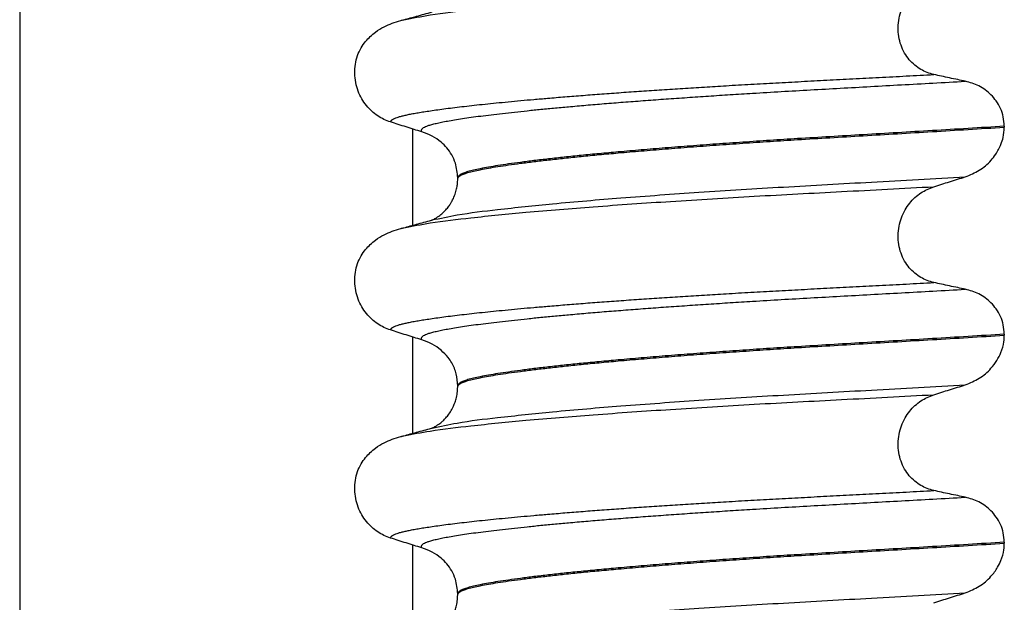
# Model space of a CAD drawing. Units: millimetres. Extents: x 233 to 1814, y -1797 to -540.
# Drawn here: x 1467 to 1482, y -861 to -852 of the extents above; entities that cross this region are included whole.
import ezdxf

# ---------------------------------------------------------------- set-up
doc = ezdxf.new("R2010")
doc.units = ezdxf.units.MM

# ---------------------------------------------------------------- blocks, each defined once
blk = doc.blocks.new('309018556__61', base_point=(1472, -1029.3))
at = {"color": 7, "linetype": 'Continuous'}
for p, q in [((1482.034, -853.34), (1482.034, -853.355)), ((1473.688, -854.142), (1473.688, -854.127)), ((1482.034, -856.515), (1482.034, -856.53)), ((1473.688, -857.317), (1473.688, -857.302)), ((1482.034, -859.69), (1482.034, -859.705)), ((1473.688, -860.492), (1473.688, -860.477))]:
    blk.add_line(p, q, dxfattribs=at)
for centre in [(1472.878, -854.265), (1472.878, -857.44), (1472.878, -860.615)]:
    blk.add_arc(centre, 0.88, 50.7349, 72.5799, dxfattribs=at)
for points, knots in [([(1472.865, -851.714), (1472.998, -851.689), (1473.338, -851.624), (1473.961, -851.553), (1474.792, -851.47), (1475.808, -851.388), (1476.971, -851.308), (1478.234, -851.231), (1479.574, -851.161), (1480.488, -851.113), (1480.959, -851.088)], [0, 0, 0, 0, 0.407615, 1.036853, 1.880511, 2.913085, 4.094718, 5.375369, 6.7092, 8.121785, 8.121785, 8.121785, 8.121785]), ([(1480.959, -852.55), (1480.924, -852.541), (1480.855, -852.523), (1480.757, -852.474), (1480.664, -852.409), (1480.58, -852.325), (1480.508, -852.223), (1480.453, -852.103), (1480.419, -851.971), (1480.409, -851.832), (1480.423, -851.693), (1480.46, -851.562), (1480.516, -851.443), (1480.608, -851.309), (1480.751, -851.173), (1480.891, -851.116), (1480.959, -851.088)], [0, 0, 0, 0, 0.105873, 0.213779, 0.326468, 0.444528, 0.568898, 0.700101, 0.836824, 0.976671, 1.116446, 1.25264, 1.383568, 1.508935, 1.741616, 1.959701, 1.959701, 1.959701, 1.959701]), ([(1472.865, -851.714), (1472.897, -851.705), (1472.962, -851.687), (1473.066, -851.659), (1473.178, -851.628), (1473.258, -851.607), (1473.297, -851.596)], [0, 0, 0, 0, 0.1003786, 0.1999652, 0.3246682, 0.4483395, 0.4483395, 0.4483395, 0.4483395]), ([(1472.281, -852.045), (1472.329, -851.995), (1472.413, -851.906), (1472.557, -851.822), (1472.688, -851.765), (1472.774, -851.74), (1472.818, -851.727)], [0, 0, 0, 0, 0.2059735, 0.3653074, 0.495495, 0.6340425, 0.6340425, 0.6340425, 0.6340425]), ([(1472.818, -851.727), (1472.826, -851.724), (1472.842, -851.72), (1472.857, -851.716), (1472.865, -851.714)], [0, 0, 0, 0, 0.02423067, 0.04841559, 0.04841559, 0.04841559, 0.04841559]), ([(1472.661, -853.275), (1472.628, -853.262), (1472.56, -853.238), (1472.464, -853.182), (1472.373, -853.112), (1472.291, -853.025), (1472.22, -852.921), (1472.164, -852.803), (1472.127, -852.672), (1472.112, -852.534), (1472.121, -852.395), (1472.155, -852.263), (1472.207, -852.145), (1472.257, -852.077), (1472.281, -852.045)], [0, 0, 0, 0, 0.10728, 0.216923, 0.331139, 0.450153, 0.574911, 0.705575, 0.841282, 0.980539, 1.120583, 1.257701, 1.385606, 1.507289, 1.507289, 1.507289, 1.507289]), ([(1472.661, -853.275), (1472.662, -853.273), (1472.662, -853.27), (1472.666, -853.261), (1472.676, -853.249), (1472.696, -853.234), (1472.726, -853.219), (1472.767, -853.204), (1472.815, -853.189), (1472.871, -853.175), (1472.934, -853.161), (1473.006, -853.147), (1473.086, -853.133), (1473.176, -853.118), (1473.276, -853.103), (1473.388, -853.087), (1473.512, -853.07), (1473.647, -853.053), (1473.791, -853.036), (1473.945, -853.019), (1474.108, -853.001), (1474.281, -852.984), (1474.463, -852.966), (1474.654, -852.948), (1474.854, -852.93), (1475.079, -852.911), (1475.329, -852.89), (1475.606, -852.868), (1475.893, -852.846), (1476.189, -852.825), (1476.495, -852.803), (1476.808, -852.782), (1477.129, -852.762), (1477.456, -852.741), (1477.802, -852.72), (1478.166, -852.699), (1478.548, -852.678), (1478.935, -852.657), (1479.326, -852.636), (1479.723, -852.616), (1480.127, -852.595), (1480.54, -852.573), (1480.818, -852.558), (1480.959, -852.55)], [0, 0, 0, 0, 0.004744, 0.009711, 0.02758, 0.050686, 0.085147, 0.128343, 0.180364, 0.236466, 0.301014, 0.37413, 0.455922, 0.546486, 0.645911, 0.760927, 0.886202, 1.021556, 1.166807, 1.321773, 1.486268, 1.660109, 1.84311, 2.035086, 2.23585, 2.445216, 2.711512, 2.989184, 3.277364, 3.57518, 3.881764, 4.196245, 4.517752, 4.845415, 5.178362, 5.558096, 5.940552, 6.326854, 6.718123, 7.11548, 7.520045, 7.93294, 8.355285, 8.355285, 8.355285, 8.355285]), ([(1481.439, -852.653), (1481.4, -852.645), (1481.32, -852.628), (1481.199, -852.603), (1481.077, -852.577), (1480.998, -852.559), (1480.959, -852.55)], [0, 0, 0, 0, 0.1184412, 0.2453817, 0.3712027, 0.4909597, 0.4909597, 0.4909597, 0.4909597]), ([(1473.142, -853.426), (1473.141, -853.426), (1473.141, -853.425), (1473.138, -853.42), (1473.134, -853.412), (1473.133, -853.4), (1473.138, -853.388), (1473.15, -853.374), (1473.17, -853.359), (1473.199, -853.344), (1473.24, -853.328), (1473.295, -853.312), (1473.363, -853.295), (1473.444, -853.277), (1473.538, -853.259), (1473.644, -853.241), (1473.764, -853.222), (1473.897, -853.203), (1474.043, -853.183), (1474.202, -853.163), (1474.374, -853.143), (1474.559, -853.122), (1474.755, -853.102), (1474.963, -853.081), (1475.183, -853.06), (1475.424, -853.038), (1475.684, -853.015), (1475.965, -852.992), (1476.257, -852.969), (1476.56, -852.946), (1476.872, -852.923), (1477.192, -852.901), (1477.519, -852.879), (1477.852, -852.857), (1478.223, -852.834), (1478.631, -852.81), (1479.078, -852.784), (1479.532, -852.759), (1479.994, -852.733), (1480.466, -852.707), (1480.949, -852.681), (1481.274, -852.662), (1481.439, -852.653)], [0, 0, 0, 0, 0.000438, 0.003506, 0.015421, 0.026259, 0.039075, 0.054245, 0.079925, 0.11288, 0.153522, 0.212252, 0.282698, 0.365334, 0.460567, 0.568767, 0.689791, 0.824228, 0.971828, 1.132333, 1.305486, 1.491025, 1.688688, 1.898214, 2.119338, 2.351797, 2.621812, 2.904057, 3.197524, 3.501204, 3.814089, 4.135169, 4.463436, 4.797878, 5.137487, 5.578239, 6.025157, 6.479377, 6.942035, 7.414265, 7.897202, 8.391979, 8.391979, 8.391979, 8.391979]), ([(1482.034, -853.34), (1482.031, -853.292), (1482.025, -853.199), (1481.981, -853.068), (1481.915, -852.954), (1481.81, -852.831), (1481.654, -852.714), (1481.509, -852.673), (1481.439, -852.653)], [0, 0, 0, 0, 0.1426824, 0.2800452, 0.4104631, 0.5342598, 0.7643709, 0.9827358, 0.9827358, 0.9827358, 0.9827358]), ([(1473.142, -853.426), (1473.061, -853.401), (1472.901, -853.351), (1472.741, -853.3), (1472.661, -853.275)], [0, 0, 0, 0, 0.2516731, 0.5034377, 0.5034377, 0.5034377, 0.5034377]), ([(1482.034, -853.34), (1481.85, -853.351), (1481.483, -853.374), (1480.939, -853.407), (1480.406, -853.438), (1479.884, -853.469), (1479.376, -853.499), (1478.902, -853.528), (1478.459, -853.556), (1478.045, -853.584), (1477.639, -853.612), (1477.245, -853.641), (1476.863, -853.671), (1476.496, -853.701), (1476.16, -853.73), (1475.854, -853.758), (1475.58, -853.785), (1475.322, -853.811), (1475.081, -853.838), (1474.859, -853.864), (1474.656, -853.89), (1474.472, -853.915), (1474.308, -853.939), (1474.164, -853.963), (1474.04, -853.986), (1473.935, -854.009), (1473.849, -854.031), (1473.78, -854.053), (1473.733, -854.074), (1473.706, -854.093), (1473.694, -854.107), (1473.689, -854.118), (1473.688, -854.124), (1473.688, -854.127)], [0, 0, 0, 0, 0.555139, 1.100891, 1.635873, 2.158702, 2.667993, 3.162362, 3.584311, 3.999969, 4.407153, 4.803679, 5.187363, 5.556024, 5.90748, 6.199896, 6.476177, 6.735659, 6.977679, 7.201577, 7.406694, 7.592376, 7.757976, 7.90404, 8.030472, 8.137471, 8.225287, 8.298006, 8.352969, 8.378284, 8.398084, 8.407025, 8.415434, 8.415434, 8.415434, 8.415434]), ([(1473.688, -854.142), (1473.688, -854.139), (1473.689, -854.133), (1473.694, -854.122), (1473.706, -854.108), (1473.733, -854.089), (1473.78, -854.068), (1473.849, -854.046), (1473.935, -854.024), (1474.04, -854.001), (1474.164, -853.978), (1474.308, -853.954), (1474.472, -853.93), (1474.656, -853.905), (1474.859, -853.879), (1475.081, -853.853), (1475.322, -853.826), (1475.58, -853.8), (1475.854, -853.773), (1476.16, -853.745), (1476.496, -853.716), (1476.863, -853.686), (1477.245, -853.656), (1477.639, -853.627), (1478.045, -853.599), (1478.459, -853.571), (1478.902, -853.543), (1479.376, -853.514), (1479.884, -853.484), (1480.406, -853.453), (1480.939, -853.422), (1481.483, -853.389), (1481.85, -853.366), (1482.034, -853.355)], [0, 0, 0, 0, 0.008409, 0.017351, 0.037151, 0.062466, 0.117428, 0.190147, 0.277963, 0.384962, 0.511394, 0.657459, 0.823058, 1.008741, 1.213858, 1.437755, 1.679775, 1.939257, 2.215538, 2.507954, 2.859411, 3.228071, 3.611755, 4.008281, 4.415465, 4.831124, 5.253072, 5.747442, 6.256732, 6.779561, 7.314544, 7.860296, 8.415434, 8.415434, 8.415434, 8.415434]), ([(1481.439, -854.112), (1481.512, -854.082), (1481.659, -854.023), (1481.809, -853.892), (1481.917, -853.755), (1481.979, -853.636), (1482.025, -853.497), (1482.031, -853.407), (1482.034, -853.355)], [0, 0, 0, 0, 0.236297, 0.470602, 0.588154, 0.758388, 0.869516, 1.02597, 1.02597, 1.02597, 1.02597]), ([(1473.688, -854.127), (1473.681, -854.051), (1473.671, -853.929), (1473.601, -853.778), (1473.528, -853.669), (1473.465, -853.612), (1473.435, -853.584)], [0, 0, 0, 0, 0.2260376, 0.3629399, 0.4948943, 0.6172039, 0.6172039, 0.6172039, 0.6172039]), ([(1473.297, -854.771), (1473.424, -854.744), (1473.754, -854.674), (1474.37, -854.602), (1475.203, -854.514), (1476.229, -854.428), (1477.403, -854.344), (1478.679, -854.265), (1480.035, -854.191), (1480.961, -854.139), (1481.439, -854.112)], [0, 0, 0, 0, 0.389119, 1.010879, 1.858144, 2.902377, 4.098536, 5.390468, 6.738096, 8.172762, 8.172762, 8.172762, 8.172762]), ([(1473.297, -854.771), (1473.3, -854.769), (1473.307, -854.766), (1473.329, -854.756), (1473.372, -854.732), (1473.433, -854.69), (1473.492, -854.635), (1473.541, -854.578), (1473.575, -854.529), (1473.609, -854.471), (1473.641, -854.402), (1473.667, -854.32), (1473.681, -854.247), (1473.687, -854.189), (1473.688, -854.156), (1473.688, -854.142)], [0, 0, 0, 0, 0.0102368, 0.0204464, 0.0753247, 0.1558837, 0.2426941, 0.3176744, 0.3783447, 0.4213705, 0.5197152, 0.6064523, 0.6804785, 0.7397051, 0.7812915, 0.7812915, 0.7812915, 0.7812915]), ([(1480.959, -854.263), (1481.039, -854.238), (1481.198, -854.187), (1481.359, -854.137), (1481.439, -854.112)], [0, 0, 0, 0, 0.2517624, 0.5034378, 0.5034378, 0.5034378, 0.5034378]), ([(1472.865, -854.89), (1472.999, -854.864), (1473.338, -854.799), (1473.961, -854.728), (1474.792, -854.645), (1475.808, -854.563), (1476.971, -854.483), (1478.234, -854.406), (1479.574, -854.336), (1480.488, -854.288), (1480.959, -854.263)], [0, 0, 0, 0, 0.407547, 1.03677, 1.880428, 2.913002, 4.094635, 5.375286, 6.709117, 8.121702, 8.121702, 8.121702, 8.121702]), ([(1480.959, -855.725), (1480.924, -855.716), (1480.855, -855.698), (1480.757, -855.649), (1480.664, -855.584), (1480.58, -855.5), (1480.508, -855.398), (1480.453, -855.278), (1480.419, -855.146), (1480.409, -855.007), (1480.423, -854.868), (1480.46, -854.737), (1480.516, -854.618), (1480.608, -854.484), (1480.751, -854.348), (1480.891, -854.291), (1480.959, -854.263)], [0, 0, 0, 0, 0.105873, 0.213779, 0.326468, 0.444528, 0.568898, 0.700101, 0.836824, 0.976671, 1.116446, 1.25264, 1.383568, 1.508935, 1.741616, 1.959701, 1.959701, 1.959701, 1.959701]), ([(1472.865, -854.89), (1472.897, -854.881), (1472.962, -854.862), (1473.064, -854.834), (1473.173, -854.805), (1473.25, -854.784), (1473.288, -854.774)], [0, 0, 0, 0, 0.1006078, 0.1999683, 0.3197383, 0.4381862, 0.4381862, 0.4381862, 0.4381862]), ([(1473.288, -854.774), (1473.289, -854.773), (1473.292, -854.772), (1473.296, -854.771), (1473.297, -854.771)], [0, 0, 0, 0, 0.00506031, 0.01017252, 0.01017252, 0.01017252, 0.01017252]), ([(1472.281, -855.22), (1472.329, -855.17), (1472.413, -855.081), (1472.557, -854.997), (1472.688, -854.94), (1472.774, -854.915), (1472.818, -854.902)], [0, 0, 0, 0, 0.2059734, 0.3653073, 0.4954949, 0.6340424, 0.6340424, 0.6340424, 0.6340424]), ([(1472.818, -854.902), (1472.822, -854.901), (1472.83, -854.898), (1472.841, -854.895), (1472.853, -854.893), (1472.861, -854.891), (1472.865, -854.89)], [0, 0, 0, 0, 0.01158872, 0.02352368, 0.03580329, 0.04842584, 0.04842584, 0.04842584, 0.04842584]), ([(1472.661, -856.45), (1472.628, -856.437), (1472.56, -856.413), (1472.464, -856.357), (1472.373, -856.287), (1472.291, -856.2), (1472.22, -856.096), (1472.164, -855.978), (1472.127, -855.847), (1472.112, -855.709), (1472.121, -855.57), (1472.155, -855.438), (1472.207, -855.32), (1472.257, -855.252), (1472.281, -855.22)], [0, 0, 0, 0, 0.107282, 0.216927, 0.331142, 0.450156, 0.574914, 0.705579, 0.841286, 0.980543, 1.120587, 1.257705, 1.385609, 1.507292, 1.507292, 1.507292, 1.507292]), ([(1472.661, -856.45), (1472.662, -856.448), (1472.662, -856.445), (1472.666, -856.436), (1472.676, -856.424), (1472.696, -856.409), (1472.726, -856.394), (1472.767, -856.379), (1472.815, -856.364), (1472.871, -856.35), (1472.934, -856.336), (1473.006, -856.322), (1473.086, -856.308), (1473.176, -856.293), (1473.276, -856.278), (1473.388, -856.262), (1473.512, -856.245), (1473.647, -856.228), (1473.791, -856.211), (1473.945, -856.194), (1474.108, -856.176), (1474.281, -856.159), (1474.463, -856.141), (1474.654, -856.123), (1474.854, -856.105), (1475.079, -856.086), (1475.329, -856.065), (1475.606, -856.043), (1475.893, -856.021), (1476.189, -856), (1476.495, -855.978), (1476.808, -855.957), (1477.129, -855.937), (1477.456, -855.916), (1477.802, -855.895), (1478.166, -855.874), (1478.548, -855.853), (1478.935, -855.832), (1479.326, -855.811), (1479.723, -855.791), (1480.127, -855.77), (1480.54, -855.748), (1480.818, -855.733), (1480.959, -855.725)], [0, 0, 0, 0, 0.004757, 0.009725, 0.027595, 0.0507, 0.085162, 0.128357, 0.180379, 0.236481, 0.301028, 0.374145, 0.455937, 0.546501, 0.645926, 0.760942, 0.886217, 1.021571, 1.166822, 1.321787, 1.486283, 1.660124, 1.843125, 2.035101, 2.235865, 2.445231, 2.711527, 2.989199, 3.277379, 3.575195, 3.881779, 4.19626, 4.517767, 4.84543, 5.178377, 5.55811, 5.940567, 6.326868, 6.718137, 7.115494, 7.52006, 7.932955, 8.3553, 8.3553, 8.3553, 8.3553]), ([(1481.439, -855.828), (1481.4, -855.82), (1481.32, -855.803), (1481.199, -855.778), (1481.077, -855.752), (1480.998, -855.734), (1480.959, -855.725)], [0, 0, 0, 0, 0.1184412, 0.2453817, 0.3712027, 0.4909597, 0.4909597, 0.4909597, 0.4909597]), ([(1473.142, -856.601), (1473.141, -856.601), (1473.141, -856.6), (1473.138, -856.595), (1473.134, -856.587), (1473.133, -856.575), (1473.138, -856.563), (1473.15, -856.549), (1473.17, -856.534), (1473.199, -856.519), (1473.24, -856.503), (1473.295, -856.487), (1473.363, -856.47), (1473.444, -856.452), (1473.538, -856.434), (1473.644, -856.416), (1473.764, -856.397), (1473.897, -856.378), (1474.043, -856.358), (1474.202, -856.338), (1474.374, -856.318), (1474.559, -856.297), (1474.755, -856.277), (1474.963, -856.256), (1475.183, -856.235), (1475.424, -856.213), (1475.684, -856.19), (1475.965, -856.167), (1476.257, -856.144), (1476.56, -856.121), (1476.872, -856.098), (1477.192, -856.076), (1477.519, -856.054), (1477.852, -856.032), (1478.223, -856.009), (1478.631, -855.985), (1479.078, -855.959), (1479.532, -855.934), (1479.994, -855.908), (1480.466, -855.882), (1480.949, -855.856), (1481.274, -855.837), (1481.439, -855.828)], [0, 0, 0, 0, 0.000438, 0.003506, 0.015421, 0.026259, 0.039075, 0.054245, 0.079925, 0.11288, 0.153522, 0.212252, 0.282698, 0.365334, 0.460567, 0.568767, 0.689791, 0.824228, 0.971828, 1.132333, 1.305486, 1.491025, 1.688688, 1.898214, 2.119338, 2.351797, 2.621812, 2.904057, 3.197524, 3.501204, 3.814089, 4.135169, 4.463436, 4.797878, 5.137487, 5.578239, 6.025157, 6.479377, 6.942035, 7.414265, 7.897202, 8.391979, 8.391979, 8.391979, 8.391979]), ([(1482.034, -856.515), (1482.031, -856.467), (1482.025, -856.374), (1481.981, -856.243), (1481.915, -856.129), (1481.81, -856.006), (1481.654, -855.889), (1481.509, -855.848), (1481.439, -855.828)], [0, 0, 0, 0, 0.1426824, 0.2800452, 0.4104631, 0.5342598, 0.7643709, 0.9827358, 0.9827358, 0.9827358, 0.9827358]), ([(1473.142, -856.601), (1473.061, -856.576), (1472.901, -856.526), (1472.741, -856.475), (1472.661, -856.45)], [0, 0, 0, 0, 0.2516729, 0.5034358, 0.5034358, 0.5034358, 0.5034358]), ([(1482.034, -856.515), (1481.85, -856.526), (1481.483, -856.549), (1480.939, -856.582), (1480.406, -856.613), (1479.884, -856.644), (1479.376, -856.674), (1478.902, -856.703), (1478.459, -856.731), (1478.045, -856.759), (1477.639, -856.787), (1477.245, -856.816), (1476.863, -856.846), (1476.496, -856.876), (1476.16, -856.905), (1475.854, -856.933), (1475.58, -856.96), (1475.322, -856.986), (1475.081, -857.013), (1474.859, -857.039), (1474.656, -857.065), (1474.472, -857.09), (1474.308, -857.114), (1474.164, -857.138), (1474.04, -857.161), (1473.935, -857.184), (1473.849, -857.206), (1473.78, -857.228), (1473.733, -857.249), (1473.706, -857.268), (1473.694, -857.282), (1473.689, -857.293), (1473.688, -857.299), (1473.688, -857.302)], [0, 0, 0, 0, 0.555139, 1.100891, 1.635873, 2.158702, 2.667993, 3.162362, 3.584311, 3.999969, 4.407153, 4.803679, 5.187363, 5.556024, 5.90748, 6.199896, 6.476177, 6.735659, 6.977679, 7.201577, 7.406694, 7.592376, 7.757976, 7.90404, 8.030472, 8.137471, 8.225287, 8.298006, 8.352969, 8.378284, 8.398084, 8.407025, 8.415434, 8.415434, 8.415434, 8.415434]), ([(1473.688, -857.317), (1473.688, -857.314), (1473.689, -857.308), (1473.694, -857.297), (1473.706, -857.283), (1473.733, -857.264), (1473.78, -857.243), (1473.849, -857.221), (1473.935, -857.199), (1474.04, -857.176), (1474.164, -857.153), (1474.308, -857.129), (1474.472, -857.105), (1474.656, -857.08), (1474.859, -857.054), (1475.081, -857.028), (1475.322, -857.001), (1475.58, -856.975), (1475.854, -856.948), (1476.16, -856.92), (1476.496, -856.891), (1476.863, -856.861), (1477.245, -856.831), (1477.639, -856.802), (1478.045, -856.774), (1478.459, -856.746), (1478.902, -856.718), (1479.376, -856.689), (1479.884, -856.659), (1480.406, -856.628), (1480.939, -856.597), (1481.483, -856.564), (1481.85, -856.541), (1482.034, -856.53)], [0, 0, 0, 0, 0.008409, 0.017351, 0.037151, 0.062466, 0.117428, 0.190147, 0.277963, 0.384962, 0.511394, 0.657459, 0.823058, 1.008741, 1.213858, 1.437755, 1.679775, 1.939257, 2.215538, 2.507954, 2.859411, 3.228071, 3.611755, 4.008281, 4.415465, 4.831124, 5.253072, 5.747442, 6.256732, 6.779561, 7.314544, 7.860296, 8.415434, 8.415434, 8.415434, 8.415434]), ([(1481.439, -857.287), (1481.512, -857.257), (1481.659, -857.198), (1481.817, -857.06), (1481.922, -856.921), (1481.991, -856.786), (1482.029, -856.654), (1482.033, -856.564), (1482.034, -856.53)], [0, 0, 0, 0, 0.236297, 0.470602, 0.618896, 0.758435, 0.922648, 1.026012, 1.026012, 1.026012, 1.026012]), ([(1473.688, -857.302), (1473.684, -857.241), (1473.675, -857.119), (1473.614, -856.975), (1473.535, -856.853), (1473.473, -856.795), (1473.435, -856.759)], [0, 0, 0, 0, 0.1825121, 0.3631138, 0.4620691, 0.6173168, 0.6173168, 0.6173168, 0.6173168]), ([(1473.297, -857.946), (1473.424, -857.919), (1473.754, -857.849), (1474.37, -857.777), (1475.203, -857.689), (1476.229, -857.603), (1477.403, -857.519), (1478.679, -857.44), (1480.035, -857.366), (1480.961, -857.314), (1481.439, -857.287)], [0, 0, 0, 0, 0.389119, 1.010879, 1.858144, 2.902377, 4.098536, 5.390468, 6.738096, 8.172762, 8.172762, 8.172762, 8.172762]), ([(1473.297, -857.946), (1473.3, -857.944), (1473.307, -857.941), (1473.329, -857.931), (1473.372, -857.907), (1473.422, -857.873), (1473.469, -857.832), (1473.511, -857.789), (1473.557, -857.732), (1473.593, -857.675), (1473.622, -857.62), (1473.644, -857.566), (1473.667, -857.496), (1473.684, -857.411), (1473.687, -857.35), (1473.688, -857.317)], [0, 0, 0, 0, 0.0102368, 0.0204464, 0.0753247, 0.1558837, 0.2016828, 0.2623724, 0.3360141, 0.4213769, 0.4632557, 0.5224765, 0.5963564, 0.6829561, 0.7812991, 0.7812991, 0.7812991, 0.7812991]), ([(1480.959, -857.438), (1481.039, -857.413), (1481.198, -857.362), (1481.359, -857.312), (1481.439, -857.287)], [0, 0, 0, 0, 0.2517624, 0.5034378, 0.5034378, 0.5034378, 0.5034378]), ([(1472.865, -858.065), (1472.999, -858.039), (1473.338, -857.974), (1473.961, -857.903), (1474.792, -857.82), (1475.808, -857.738), (1476.971, -857.658), (1478.234, -857.581), (1479.574, -857.511), (1480.488, -857.463), (1480.959, -857.438)], [0, 0, 0, 0, 0.407547, 1.03677, 1.880428, 2.913002, 4.094635, 5.375286, 6.709117, 8.121702, 8.121702, 8.121702, 8.121702]), ([(1480.959, -858.9), (1480.924, -858.891), (1480.855, -858.873), (1480.757, -858.824), (1480.664, -858.759), (1480.58, -858.675), (1480.508, -858.573), (1480.453, -858.453), (1480.419, -858.321), (1480.409, -858.182), (1480.423, -858.043), (1480.46, -857.912), (1480.516, -857.793), (1480.608, -857.659), (1480.751, -857.523), (1480.891, -857.466), (1480.959, -857.438)], [0, 0, 0, 0, 0.105873, 0.213779, 0.326468, 0.444528, 0.568898, 0.700101, 0.836824, 0.976671, 1.116446, 1.25264, 1.383568, 1.508935, 1.741616, 1.959701, 1.959701, 1.959701, 1.959701]), ([(1472.865, -858.065), (1472.897, -858.056), (1472.961, -858.037), (1473.064, -858.009), (1473.173, -857.98), (1473.25, -857.959), (1473.288, -857.949)], [0, 0, 0, 0, 0.1002847, 0.1999683, 0.3199105, 0.4381862, 0.4381862, 0.4381862, 0.4381862]), ([(1473.288, -857.949), (1473.289, -857.948), (1473.292, -857.947), (1473.296, -857.946), (1473.297, -857.946)], [0, 0, 0, 0, 0.00506031, 0.01017252, 0.01017252, 0.01017252, 0.01017252]), ([(1472.281, -858.395), (1472.329, -858.345), (1472.413, -858.256), (1472.557, -858.172), (1472.688, -858.115), (1472.774, -858.09), (1472.818, -858.077)], [0, 0, 0, 0, 0.2059734, 0.3653073, 0.4954949, 0.6340424, 0.6340424, 0.6340424, 0.6340424]), ([(1472.818, -858.077), (1472.822, -858.076), (1472.83, -858.073), (1472.841, -858.07), (1472.853, -858.068), (1472.861, -858.066), (1472.865, -858.065)], [0, 0, 0, 0, 0.01158872, 0.02352368, 0.03580329, 0.04842584, 0.04842584, 0.04842584, 0.04842584]), ([(1472.661, -859.625), (1472.628, -859.612), (1472.56, -859.588), (1472.464, -859.532), (1472.373, -859.462), (1472.291, -859.375), (1472.22, -859.271), (1472.164, -859.153), (1472.127, -859.022), (1472.112, -858.884), (1472.121, -858.745), (1472.155, -858.613), (1472.207, -858.495), (1472.257, -858.427), (1472.281, -858.395)], [0, 0, 0, 0, 0.10728, 0.216923, 0.331139, 0.450153, 0.574911, 0.705575, 0.841282, 0.980539, 1.120583, 1.257701, 1.385606, 1.507289, 1.507289, 1.507289, 1.507289]), ([(1472.661, -859.625), (1472.662, -859.623), (1472.662, -859.62), (1472.666, -859.611), (1472.676, -859.599), (1472.696, -859.584), (1472.726, -859.569), (1472.767, -859.554), (1472.815, -859.539), (1472.871, -859.525), (1472.934, -859.511), (1473.006, -859.497), (1473.086, -859.483), (1473.176, -859.468), (1473.276, -859.453), (1473.388, -859.437), (1473.512, -859.42), (1473.647, -859.403), (1473.791, -859.386), (1473.945, -859.369), (1474.108, -859.351), (1474.281, -859.334), (1474.463, -859.316), (1474.654, -859.298), (1474.854, -859.28), (1475.079, -859.261), (1475.329, -859.24), (1475.606, -859.218), (1475.893, -859.196), (1476.189, -859.175), (1476.495, -859.153), (1476.808, -859.132), (1477.129, -859.112), (1477.456, -859.091), (1477.802, -859.07), (1478.166, -859.049), (1478.548, -859.028), (1478.935, -859.007), (1479.326, -858.986), (1479.723, -858.966), (1480.127, -858.945), (1480.54, -858.923), (1480.818, -858.908), (1480.959, -858.9)], [0, 0, 0, 0, 0.004744, 0.009711, 0.02758, 0.050686, 0.085147, 0.128343, 0.180364, 0.236466, 0.301014, 0.37413, 0.455922, 0.546486, 0.645911, 0.760927, 0.886202, 1.021556, 1.166807, 1.321773, 1.486268, 1.660109, 1.84311, 2.035086, 2.23585, 2.445216, 2.711512, 2.989184, 3.277364, 3.57518, 3.881764, 4.196245, 4.517752, 4.845415, 5.178362, 5.558096, 5.940552, 6.326854, 6.718123, 7.11548, 7.520045, 7.93294, 8.355285, 8.355285, 8.355285, 8.355285]), ([(1481.439, -859.003), (1481.4, -858.995), (1481.32, -858.978), (1481.199, -858.953), (1481.077, -858.927), (1480.998, -858.909), (1480.959, -858.9)], [0, 0, 0, 0, 0.1184412, 0.2453817, 0.3712027, 0.4909597, 0.4909597, 0.4909597, 0.4909597]), ([(1473.142, -859.776), (1473.141, -859.776), (1473.141, -859.775), (1473.138, -859.77), (1473.134, -859.762), (1473.133, -859.75), (1473.138, -859.738), (1473.15, -859.724), (1473.17, -859.709), (1473.199, -859.694), (1473.24, -859.678), (1473.295, -859.662), (1473.363, -859.645), (1473.444, -859.627), (1473.538, -859.609), (1473.644, -859.591), (1473.764, -859.572), (1473.897, -859.553), (1474.043, -859.533), (1474.202, -859.513), (1474.374, -859.493), (1474.559, -859.472), (1474.755, -859.452), (1474.963, -859.431), (1475.183, -859.41), (1475.424, -859.388), (1475.684, -859.365), (1475.965, -859.342), (1476.257, -859.319), (1476.56, -859.296), (1476.872, -859.273), (1477.192, -859.251), (1477.519, -859.229), (1477.852, -859.207), (1478.223, -859.184), (1478.631, -859.16), (1479.078, -859.134), (1479.532, -859.109), (1479.994, -859.083), (1480.466, -859.057), (1480.949, -859.031), (1481.274, -859.012), (1481.439, -859.003)], [0, 0, 0, 0, 0.000438, 0.003506, 0.015421, 0.026259, 0.039075, 0.054245, 0.079925, 0.11288, 0.153522, 0.212252, 0.282698, 0.365334, 0.460567, 0.568767, 0.689791, 0.824228, 0.971828, 1.132333, 1.305486, 1.491025, 1.688688, 1.898214, 2.119338, 2.351797, 2.621812, 2.904057, 3.197524, 3.501204, 3.814089, 4.135169, 4.463436, 4.797878, 5.137487, 5.578239, 6.025157, 6.479377, 6.942035, 7.414265, 7.897202, 8.391979, 8.391979, 8.391979, 8.391979]), ([(1482.034, -859.69), (1482.031, -859.642), (1482.025, -859.549), (1481.981, -859.418), (1481.915, -859.304), (1481.81, -859.181), (1481.654, -859.064), (1481.509, -859.023), (1481.439, -859.003)], [0, 0, 0, 0, 0.1426824, 0.2800452, 0.4104631, 0.5342598, 0.7643709, 0.9827358, 0.9827358, 0.9827358, 0.9827358]), ([(1473.142, -859.776), (1473.061, -859.751), (1472.901, -859.701), (1472.741, -859.65), (1472.661, -859.625)], [0, 0, 0, 0, 0.2516731, 0.5034377, 0.5034377, 0.5034377, 0.5034377]), ([(1482.034, -859.69), (1481.85, -859.701), (1481.483, -859.724), (1480.939, -859.757), (1480.406, -859.788), (1479.884, -859.819), (1479.376, -859.849), (1478.902, -859.878), (1478.459, -859.906), (1478.045, -859.934), (1477.639, -859.962), (1477.245, -859.991), (1476.863, -860.021), (1476.496, -860.051), (1476.16, -860.08), (1475.854, -860.108), (1475.58, -860.135), (1475.322, -860.161), (1475.081, -860.188), (1474.859, -860.214), (1474.656, -860.24), (1474.472, -860.265), (1474.308, -860.289), (1474.164, -860.313), (1474.04, -860.336), (1473.935, -860.359), (1473.849, -860.381), (1473.78, -860.403), (1473.733, -860.424), (1473.706, -860.443), (1473.694, -860.457), (1473.689, -860.468), (1473.688, -860.474), (1473.688, -860.477)], [0, 0, 0, 0, 0.555139, 1.100891, 1.635873, 2.158702, 2.667993, 3.162362, 3.584311, 3.999969, 4.407153, 4.803679, 5.187363, 5.556024, 5.90748, 6.199896, 6.476177, 6.735659, 6.977679, 7.201577, 7.406694, 7.592376, 7.757976, 7.90404, 8.030472, 8.137471, 8.225287, 8.298006, 8.352969, 8.378284, 8.398084, 8.407025, 8.415434, 8.415434, 8.415434, 8.415434]), ([(1473.688, -860.492), (1473.688, -860.489), (1473.689, -860.483), (1473.694, -860.472), (1473.706, -860.458), (1473.733, -860.439), (1473.78, -860.418), (1473.849, -860.396), (1473.935, -860.374), (1474.04, -860.351), (1474.164, -860.328), (1474.308, -860.304), (1474.472, -860.28), (1474.656, -860.255), (1474.859, -860.229), (1475.081, -860.203), (1475.322, -860.176), (1475.58, -860.15), (1475.854, -860.123), (1476.16, -860.095), (1476.496, -860.066), (1476.863, -860.036), (1477.245, -860.006), (1477.639, -859.977), (1478.045, -859.949), (1478.459, -859.921), (1478.902, -859.893), (1479.376, -859.864), (1479.884, -859.834), (1480.406, -859.803), (1480.939, -859.772), (1481.483, -859.739), (1481.85, -859.716), (1482.034, -859.705)], [0, 0, 0, 0, 0.008409, 0.017351, 0.037151, 0.062466, 0.117428, 0.190147, 0.277963, 0.384962, 0.511394, 0.657459, 0.823058, 1.008741, 1.213858, 1.437755, 1.679775, 1.939257, 2.215538, 2.507954, 2.859411, 3.228071, 3.611755, 4.008281, 4.415465, 4.831124, 5.253072, 5.747442, 6.256732, 6.779561, 7.314544, 7.860296, 8.415434, 8.415434, 8.415434, 8.415434]), ([(1481.439, -860.462), (1481.512, -860.432), (1481.659, -860.373), (1481.822, -860.23), (1481.927, -860.089), (1481.993, -859.953), (1482.029, -859.829), (1482.033, -859.739), (1482.034, -859.705)], [0, 0, 0, 0, 0.236297, 0.470602, 0.641329, 0.758405, 0.922619, 1.025982, 1.025982, 1.025982, 1.025982]), ([(1473.688, -860.477), (1473.681, -860.401), (1473.671, -860.279), (1473.601, -860.128), (1473.528, -860.019), (1473.465, -859.962), (1473.435, -859.934)], [0, 0, 0, 0, 0.2260376, 0.3629399, 0.4948943, 0.6172039, 0.6172039, 0.6172039, 0.6172039]), ([(1473.297, -861.121), (1473.424, -861.094), (1473.754, -861.024), (1474.37, -860.952), (1475.203, -860.864), (1476.229, -860.778), (1477.403, -860.694), (1478.679, -860.615), (1480.035, -860.541), (1480.961, -860.489), (1481.439, -860.462)], [0, 0, 0, 0, 0.389119, 1.010879, 1.858144, 2.902377, 4.098536, 5.390468, 6.738096, 8.172762, 8.172762, 8.172762, 8.172762]), ([(1473.297, -861.121), (1473.3, -861.119), (1473.307, -861.116), (1473.33, -861.106), (1473.373, -861.082), (1473.434, -861.039), (1473.492, -860.985), (1473.541, -860.928), (1473.575, -860.879), (1473.599, -860.838), (1473.622, -860.795), (1473.644, -860.741), (1473.667, -860.671), (1473.684, -860.586), (1473.687, -860.525), (1473.688, -860.492)], [0, 0, 0, 0, 0.0102368, 0.0204464, 0.0780043, 0.1558858, 0.2426962, 0.3176765, 0.3783469, 0.4213726, 0.4632514, 0.5224722, 0.5963521, 0.6829518, 0.7812948, 0.7812948, 0.7812948, 0.7812948]), ([(1480.959, -860.613), (1481.039, -860.588), (1481.198, -860.537), (1481.359, -860.487), (1481.439, -860.462)], [0, 0, 0, 0, 0.2517624, 0.5034378, 0.5034378, 0.5034378, 0.5034378])]:
    blk.add_open_spline(points, degree=3, knots=knots, dxfattribs=at)
blk = doc.blocks.new('Niveauregulierung_3', base_point=(1467.957, -1092.347))
blk.add_blockref('309018556__61', (1472, -1029.3))
blk = doc.blocks.new('301057353__77', base_point=(1467, -867.1))
at = {"color": 7, "linetype": 'Continuous'}
for p, q in [((1467, -825.1), (1467, -862.1)), ((1473, -853.381), (1473, -854.852)), ((1473, -856.556), (1473, -858.027)), ((1473, -859.731), (1473, -861.202))]:
    blk.add_line(p, q, dxfattribs=at)
blk = doc.blocks.new('539014__79', base_point=(1367, -867.1))
blk.add_blockref('301057353__77', (1467, -867.1))
blk = doc.blocks.new('HL53KF-WEB-Zeichnung__80', base_point=(1367, -1092.347))
for name, p in [('539014__79', (1367, -867.1)), ('Niveauregulierung_3', (1467.957, -1092.347))]:
    blk.add_blockref(name, p)
blk = doc.blocks.new('SA_Links1', base_point=(1521, -803))
blk.add_blockref('HL53KF-WEB-Zeichnung__80', (1367, -1092.347))

msp = doc.modelspace()

# ---------------------------------------------------------------- block references
msp.add_blockref('SA_Links1', (1521, -803))

doc.saveas('drawing.dxf')
